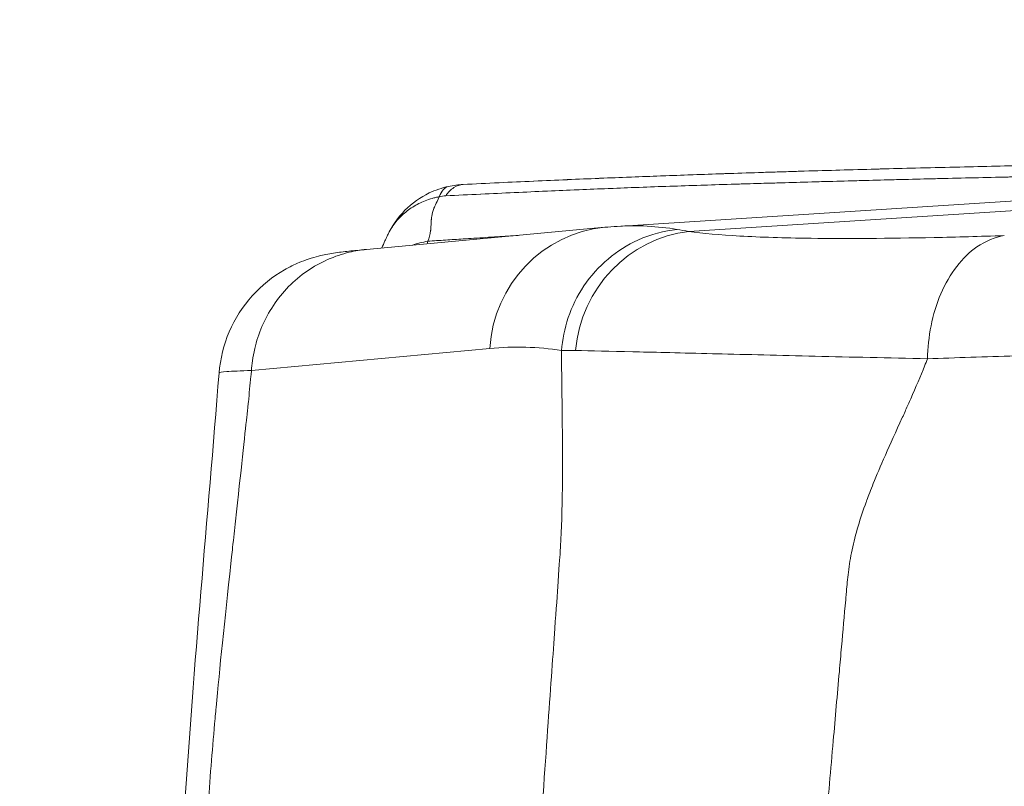
# Model space of a CAD drawing. Extents: x 16 to 8416, y -11 to 5929.
# Drawn here: x 1546 to 1642, y 2176 to 2251 of the extents above; entities that cross this region are included whole.
import ezdxf

# ---------------------------------------------------------------- set-up
doc = ezdxf.new("R2010")
doc.units = 0
doc.header["$MEASUREMENT"] = 0
doc.header["$PDMODE"] = 1
doc.layers.get('0').update_dxf_attribs({"linetype": 'CONTINUOUS'})
doc.layers.get('DefPoints').update_dxf_attribs({"linetype": 'CONTINUOUS'})
for name, color, linetype, lineweight in [('FRAM3', 1, 'CONTINUOUS', 50), ('外形線', 7, 'CONTINUOUS', 18), ('寸法線', 3, 'CONTINUOUS', 18)]:
    doc.layers.add(name, color=color, linetype=linetype, lineweight=lineweight)
doc.styles.get("Standard").update_dxf_attribs({"font": 'TXT.SHX', "bigfont": 'bigfont.shx'})
doc.dimstyles.new('20ベース', dxfattribs={"dimscale": 20, "dimtxt": 3, "dimasz": 3, "dimexe": 0, "dimexo": 1, "dimgap": 1, "dimtad": 3, "dimdec": 0, "dimdsep": 46, "dimtxsty": 'STANDARD', "dimblk": 'DOTSMALL', "dimcen": 0, "dimclrd": 256, "dimclre": 256, "dimclrt": 7, "dimadec": 3, "dimazin": 2, "dimtfac": 1, "dimtdec": 0, "dimtix": 1, "dimtmove": 2, "dimatfit": 2, "dimldrblk": 'OPEN', "dimfxl": 1, "dimtolj": 1, "dimlwd": -1, "dimlwe": -1, "dimarcsym": 0})

# ---------------------------------------------------------------- blocks, each defined once
blk = doc.blocks.new('_DotSmall')
at = {"layer": 'FRAM3', "color": 0, "const_width": 0.5}
blk.add_lwpolyline([(-0.0625, 0, 1), (0.0625, 0, 1)], format="xyb", close=True, dxfattribs=at)
blk = doc.blocks.new('*D11')
at = {"layer": 'DefPoints', "color": 0}
for p in [(3425.586, 2806.044), (1261.552, 2045.611), (3425.586, 2044.867)]:
    blk.add_point(p, dxfattribs=at)
at = {"layer": '寸法線'}
for p, q in [((1261.552, 2065.611), (1261.552, 2806.044)), ((1261.552, 2806.044), (3425.586, 2806.044)), ((3425.586, 2064.867), (3425.586, 2806.044))]:
    blk.add_line(p, q, dxfattribs=at)
at = {"layer": '寸法線', "xscale": 60, "yscale": 60, "zscale": 60, "rotation": 180}
blk.add_blockref('_DotSmall', (1261.552, 2806.044), dxfattribs=at)
at = {"layer": '寸法線', "xscale": 60, "yscale": 60, "zscale": 60}
blk.add_blockref('_DotSmall', (3425.586, 2806.044), dxfattribs=at)
at = {"layer": '寸法線', "color": 7, "insert": (2343.569, 2856.044), "char_height": 60, "attachment_point": 5}
blk.add_mtext('\\A1;2164', dxfattribs=at)
blk = doc.blocks.new('_OPEN')
at = {"color": 0, "linetype": 'ByBlock'}
for p, q in [((-1, 0.1667), (0, 0)), ((0, 0), (-1, -0.1667)), ((0, 0), (-1, 0))]:
    blk.add_line(p, q, dxfattribs=at)

msp = doc.modelspace()

# ---------------------------------------------------------------- linework, layer by layer
at = {"layer": '外形線', "extrusion": (0, 1, 0)}
for p, q in [((1694.978, 2236.522), (1604.184, 2230.713)), ((1673.975, 2234.238), (1611.161, 2230.219)), ((1579.825, 2228.47), (1602.978, 2230.618)), ((1591.807, 2218.859), (1568.655, 2216.711))]:
    msp.add_line(p, q, dxfattribs=at)
at = {"layer": '外形線', "extrusion": (-2e-16, 0, -1)}
for centre, major_axis, ratio, start_param, end_param in [((1588.815, 2229.939), (-1.019, 4.652), 0.413592, -0.584144, 0), ((1604.151, 2217.973), (-1.173, 12.646), 0.973824, -1.410863, 0), ((1612.326, 2217.599), (1.776, 12.575), 0.963066, -1.622369, -0.240932), ((1590.324, 2220.755), (-10.071, 4.696), 0.724788, 0.640926, 0.802499)]:
    msp.add_ellipse(centre, major_axis=major_axis, ratio=ratio, start_param=start_param, end_param=end_param, dxfattribs=at)
at = {"layer": '外形線'}
for centre, major_axis, ratio, start_param, end_param in [((1585.834, 2229.936), (-3.332, -3.181), 0.590838, 3.740624, 3.915378), ((1568.878, 1941.463), (-28.535, -277.372), 0.318583, 3.126137, 3.204442)]:
    msp.add_ellipse(centre, major_axis=major_axis, ratio=ratio, start_param=start_param, end_param=end_param, dxfattribs=at)
at = {"layer": '外形線', "extrusion": (-3e-16, 0, -1)}
for start_param, end_param in [(-0.0466, 0.022496), (-0.046603, -0.0466)]:
    msp.add_ellipse((1581.423, 1945.226), major_axis=(26.703, 285.431), ratio=0.294277, start_param=start_param, end_param=end_param, dxfattribs=at)
at = {"layer": '外形線'}
for points, knots in [([(1589.216, 2234.782), (1590.384, 2234.839), (1591.541, 2234.894), (1592.68, 2234.947), (1592.69, 2234.948), (1592.699, 2234.948), (1592.709, 2234.949), (1593.839, 2235.001), (1594.951, 2235.052), (1596.044, 2235.101), (1596.062, 2235.102), (1596.081, 2235.103), (1596.099, 2235.103), (1597.182, 2235.152), (1598.245, 2235.198), (1599.289, 2235.243), (1599.315, 2235.244), (1599.342, 2235.245), (1599.368, 2235.246), (1600.402, 2235.29), (1601.417, 2235.333), (1602.416, 2235.374), (1602.45, 2235.375), (1602.484, 2235.376), (1602.518, 2235.378), (1603.507, 2235.418), (1604.478, 2235.457), (1605.44, 2235.494), (1605.482, 2235.496), (1605.524, 2235.498), (1605.566, 2235.499), (1606.518, 2235.536), (1607.46, 2235.572), (1608.405, 2235.608), (1608.455, 2235.61), (1608.505, 2235.611), (1608.555, 2235.613), (1609.492, 2235.648), (1610.432, 2235.682), (1611.394, 2235.717), (1611.455, 2235.719), (1611.515, 2235.721), (1611.575, 2235.723), (1612.532, 2235.757), (1613.512, 2235.791), (1614.533, 2235.826), (1614.606, 2235.828), (1614.68, 2235.831), (1614.755, 2235.833), (1615.772, 2235.868), (1616.829, 2235.903), (1617.929, 2235.938), (1618.019, 2235.941), (1618.11, 2235.944), (1618.2, 2235.947), (1618.704, 2235.963), (1619.216, 2235.979), (1619.736, 2235.995), (1619.834, 2235.998), (1619.933, 2236.001), (1620.032, 2236.004), (1620.55, 2236.02), (1621.074, 2236.036), (1621.603, 2236.052), (1621.71, 2236.056), (1621.818, 2236.059), (1621.925, 2236.062), (1623.08, 2236.097), (1624.254, 2236.131), (1625.433, 2236.164), (1625.558, 2236.168), (1625.683, 2236.171), (1625.808, 2236.175), (1626.973, 2236.208), (1628.142, 2236.24), (1629.309, 2236.271), (1629.45, 2236.275), (1629.592, 2236.278), (1629.733, 2236.282), (1630.884, 2236.312), (1632.031, 2236.342), (1633.171, 2236.37), (1634.453, 2236.402), (1635.725, 2236.433), (1636.984, 2236.463), (1637.152, 2236.467), (1637.32, 2236.471), (1637.488, 2236.475), (1639.836, 2236.53), (1642.135, 2236.58), (1644.368, 2236.628), (1644.55, 2236.631), (1644.732, 2236.635), (1644.913, 2236.639), (1647.317, 2236.69), (1649.641, 2236.736), (1651.874, 2236.78), (1652.991, 2236.801), (1654.085, 2236.822), (1655.154, 2236.842), (1656.048, 2236.859), (1656.923, 2236.876), (1657.778, 2236.891), (1657.946, 2236.894), (1658.114, 2236.898), (1658.28, 2236.901), (1659.138, 2236.917), (1659.975, 2236.932), (1660.802, 2236.947), (1661.795, 2236.965), (1662.771, 2236.983), (1663.752, 2237.001), (1663.886, 2237.003), (1664.021, 2237.006), (1664.155, 2237.008), (1665.002, 2237.023), (1665.853, 2237.039), (1666.718, 2237.054), (1666.841, 2237.057), (1666.964, 2237.059), (1667.088, 2237.061), (1667.468, 2237.068), (1667.852, 2237.075), (1668.239, 2237.082), (1668.751, 2237.091), (1669.27, 2237.101), (1669.794, 2237.11), (1669.908, 2237.112), (1670.022, 2237.114), (1670.137, 2237.116), (1672.128, 2237.152), (1674.194, 2237.19), (1676.313, 2237.23), (1676.404, 2237.232), (1676.494, 2237.233), (1676.585, 2237.235), (1678.739, 2237.276), (1680.946, 2237.318), (1683.183, 2237.362), (1683.245, 2237.364), (1683.307, 2237.365), (1683.369, 2237.366), (1687.972, 2237.458), (1692.702, 2237.559), (1697.36, 2237.671)], [0.0089527, 0.0089527, 0.0089527, 0.0089527, 0.0132974, 0.0132974, 0.0132974, 0.0133336, 0.0133336, 0.0133336, 0.0176422, 0.0176422, 0.0176422, 0.0177144, 0.0177144, 0.0177144, 0.0219867, 0.0219867, 0.0219867, 0.0220952, 0.0220952, 0.0220952, 0.0263307, 0.0263307, 0.0263307, 0.026476, 0.026476, 0.026476, 0.030674, 0.030674, 0.030674, 0.0308569, 0.0308569, 0.0308569, 0.035017, 0.035017, 0.035017, 0.0352377, 0.0352377, 0.0352377, 0.0393601, 0.0393601, 0.0393601, 0.0396185, 0.0396185, 0.0396185, 0.0437039, 0.0437039, 0.0437039, 0.0439993, 0.0439993, 0.0439993, 0.0480489, 0.0480489, 0.0480489, 0.0483801, 0.0483801, 0.0483801, 0.0502217, 0.0502217, 0.0502217, 0.0505706, 0.0505706, 0.0505706, 0.0523912, 0.0523912, 0.0523912, 0.052761, 0.052761, 0.052761, 0.0567219, 0.0567219, 0.0567219, 0.0571418, 0.0571418, 0.0571418, 0.0610485, 0.0610485, 0.0610485, 0.0615226, 0.0615226, 0.0615226, 0.0653756, 0.0653756, 0.0653756, 0.069706, 0.069706, 0.069706, 0.0702843, 0.0702843, 0.0702843, 0.0783842, 0.0783842, 0.0783842, 0.0790459, 0.0790459, 0.0790459, 0.0878075, 0.0878075, 0.0878075, 0.0921884, 0.0921884, 0.0921884, 0.0958487, 0.0958487, 0.0958487, 0.0965692, 0.0965692, 0.0965692, 0.1002755, 0.1002755, 0.1002755, 0.1047217, 0.1047217, 0.1047217, 0.1053308, 0.1053308, 0.1053308, 0.1091661, 0.1091661, 0.1091661, 0.1097116, 0.1097116, 0.1097116, 0.111388, 0.111388, 0.111388, 0.1136098, 0.1136098, 0.1136098, 0.1140925, 0.1140925, 0.1140925, 0.1224955, 0.1224955, 0.1224955, 0.1228541, 0.1228541, 0.1228541, 0.1313789, 0.1313789, 0.1313789, 0.1316158, 0.1316158, 0.1316158, 0.149139, 0.149139, 0.149139, 0.149139]), ([(1695.529, 2236.557), (1690.808, 2236.443), (1686.013, 2236.341), (1681.354, 2236.249), (1681.33, 2236.249), (1681.306, 2236.248), (1681.283, 2236.248), (1678.937, 2236.202), (1676.625, 2236.158), (1674.372, 2236.117), (1672.112, 2236.075), (1669.91, 2236.036), (1667.794, 2235.999), (1667.758, 2235.998), (1667.723, 2235.997), (1667.687, 2235.997), (1667.146, 2235.987), (1666.612, 2235.978), (1666.083, 2235.968), (1665.615, 2235.96), (1665.15, 2235.952), (1664.691, 2235.944), (1664.632, 2235.943), (1664.573, 2235.942), (1664.514, 2235.941), (1663.564, 2235.924), (1662.63, 2235.908), (1661.701, 2235.891), (1661.635, 2235.89), (1661.569, 2235.888), (1661.503, 2235.887), (1660.531, 2235.87), (1659.56, 2235.852), (1658.575, 2235.834), (1657.629, 2235.816), (1656.673, 2235.798), (1655.692, 2235.779), (1655.674, 2235.779), (1655.657, 2235.778), (1655.639, 2235.778), (1651.666, 2235.701), (1647.316, 2235.615), (1642.693, 2235.514), (1642.517, 2235.511), (1642.341, 2235.507), (1642.164, 2235.503), (1639.995, 2235.455), (1637.769, 2235.405), (1635.501, 2235.35), (1635.237, 2235.344), (1634.973, 2235.337), (1634.708, 2235.331), (1633.731, 2235.307), (1632.746, 2235.283), (1631.757, 2235.258), (1631.459, 2235.25), (1631.162, 2235.243), (1630.864, 2235.235), (1629.89, 2235.21), (1628.912, 2235.184), (1627.932, 2235.158), (1627.614, 2235.15), (1627.295, 2235.141), (1626.977, 2235.133), (1626, 2235.106), (1625.022, 2235.079), (1624.048, 2235.052), (1623.728, 2235.043), (1623.409, 2235.034), (1623.091, 2235.025), (1622.095, 2234.997), (1621.105, 2234.969), (1620.13, 2234.94), (1619.842, 2234.932), (1619.556, 2234.924), (1619.271, 2234.915), (1618.9, 2234.905), (1618.532, 2234.894), (1618.167, 2234.883), (1617.916, 2234.876), (1617.668, 2234.869), (1617.421, 2234.861), (1617.019, 2234.85), (1616.623, 2234.838), (1616.233, 2234.826), (1616.034, 2234.82), (1615.837, 2234.814), (1615.641, 2234.808), (1614.583, 2234.777), (1613.568, 2234.745), (1612.593, 2234.714), (1612.499, 2234.711), (1612.405, 2234.708), (1612.311, 2234.705), (1611.269, 2234.672), (1610.267, 2234.639), (1609.294, 2234.606), (1608.286, 2234.571), (1607.307, 2234.536), (1606.329, 2234.5), (1606.303, 2234.499), (1606.276, 2234.498), (1606.25, 2234.497), (1605.315, 2234.462), (1604.383, 2234.426), (1603.439, 2234.389), (1603.396, 2234.387), (1603.352, 2234.386), (1603.309, 2234.384), (1602.381, 2234.347), (1601.443, 2234.309), (1600.486, 2234.269), (1600.442, 2234.267), (1600.397, 2234.265), (1600.353, 2234.263), (1599.394, 2234.223), (1598.417, 2234.181), (1597.423, 2234.138), (1597.388, 2234.136), (1597.353, 2234.134), (1597.318, 2234.133), (1596.311, 2234.089), (1595.285, 2234.042), (1594.239, 2233.994), (1594.218, 2233.993), (1594.197, 2233.992), (1594.175, 2233.991), (1593.114, 2233.943), (1592.033, 2233.892), (1590.934, 2233.839), (1590.927, 2233.839), (1590.92, 2233.838), (1590.913, 2233.838), (1589.799, 2233.785), (1588.668, 2233.73), (1587.526, 2233.674)], [0.0359466, 0.0359466, 0.0359466, 0.0359466, 0.0536251, 0.0536251, 0.0536251, 0.0537149, 0.0537149, 0.0537149, 0.062617, 0.062617, 0.062617, 0.0715433, 0.0715433, 0.0715433, 0.0716934, 0.0716934, 0.0716934, 0.0739781, 0.0739781, 0.0739781, 0.0760004, 0.0760004, 0.0760004, 0.0762603, 0.0762603, 0.0762603, 0.0804575, 0.0804575, 0.0804575, 0.0807542, 0.0807542, 0.0807542, 0.0851465, 0.0851465, 0.0851465, 0.0893717, 0.0893717, 0.0893717, 0.089447, 0.089447, 0.089447, 0.1065487, 0.1065487, 0.1065487, 0.1072002, 0.1072002, 0.1072002, 0.1151864, 0.1151864, 0.1151864, 0.1161144, 0.1161144, 0.1161144, 0.1195424, 0.1195424, 0.1195424, 0.1205715, 0.1205715, 0.1205715, 0.123936, 0.123936, 0.123936, 0.1250286, 0.1250286, 0.1250286, 0.1283845, 0.1283845, 0.1283845, 0.1294857, 0.1294857, 0.1294857, 0.1329278, 0.1329278, 0.1329278, 0.1339428, 0.1339428, 0.1339428, 0.1352652, 0.1352652, 0.1352652, 0.1361713, 0.1361713, 0.1361713, 0.1376479, 0.1376479, 0.1376479, 0.1383999, 0.1383999, 0.1383999, 0.1424642, 0.1424642, 0.1424642, 0.142857, 0.142857, 0.142857, 0.1472372, 0.1472372, 0.1472372, 0.1517712, 0.1517712, 0.1517712, 0.151893, 0.151893, 0.151893, 0.1562283, 0.1562283, 0.1562283, 0.1564284, 0.1564284, 0.1564284, 0.1606854, 0.1606854, 0.1606854, 0.1608827, 0.1608827, 0.1608827, 0.1651425, 0.1651425, 0.1651425, 0.1652922, 0.1652922, 0.1652922, 0.1695996, 0.1695996, 0.1695996, 0.1696876, 0.1696876, 0.1696876, 0.1740567, 0.1740567, 0.1740567, 0.1740852, 0.1740852, 0.1740852, 0.1785138, 0.1785138, 0.1785138, 0.1785138]), ([(1589.215, 2234.782), (1588.903, 2234.767), (1588.595, 2234.662), (1588.308, 2234.474), (1588.021, 2234.286), (1587.756, 2234.014), (1587.526, 2233.674)], [0.0003965, 0.0003965, 0.0003965, 0.0003965, 0.5, 0.5, 0.5, 1, 1, 1, 1]), ([(1581.872, 2229.845), (1582.292, 2230.738), (1582.871, 2231.572), (1584.247, 2232.958), (1585.058, 2233.535), (1586.525, 2234.236), (1587.154, 2234.451), (1587.796, 2234.591)], [0, 0, 0, 0, 0.3044501, 0.3044501, 0.6027184, 0.6027184, 0.8041728, 0.8041728, 0.8041728, 0.8041728]), ([(1581.872, 2229.845), (1582.028, 2230.176), (1582.211, 2230.493), (1582.671, 2231.151), (1582.955, 2231.479), (1583.585, 2232.076), (1583.933, 2232.347), (1584.698, 2232.827), (1585.107, 2233.031), (1585.754, 2233.282), (1585.976, 2233.356), (1586.317, 2233.453), (1586.432, 2233.484), (1586.607, 2233.525), (1586.696, 2233.545), (1586.8, 2233.567), (1586.852, 2233.577), (1586.878, 2233.583), (1586.889, 2233.585), (1586.897, 2233.586), (1586.902, 2233.587), (1586.904, 2233.588)], [0.3928417, 0.3928417, 0.3928417, 0.3928417, 0.5, 0.5, 0.625, 0.625, 0.75, 0.75, 0.875, 0.875, 0.9375, 0.9375, 0.96875, 0.96875, 0.984375, 0.9921875, 0.9960938, 0.9980469, 0.9990234, 0.9990234, 1, 1, 1, 1]), ([(1586.904, 2233.588), (1586.744, 2233.252), (1586.618, 2232.99), (1586.529, 2232.802), (1586.484, 2232.708), (1586.448, 2232.632), (1586.421, 2232.575), (1586.408, 2232.546), (1586.397, 2232.522), (1586.388, 2232.503), (1586.384, 2232.493), (1586.38, 2232.484), (1586.376, 2232.477), (1586.375, 2232.473), (1586.373, 2232.47), (1586.372, 2232.467), (1586.371, 2232.464), (1586.37, 2232.461), (1586.369, 2232.459), (1586.368, 2232.456), (1586.362, 2232.442), (1586.358, 2232.433), (1586.266, 2232.205), (1586.202, 2231.953), (1586.162, 2231.678), (1586.155, 2231.63), (1586.149, 2231.581), (1586.143, 2231.532), (1586.141, 2231.508), (1586.138, 2231.483), (1586.136, 2231.458), (1586.135, 2231.446), (1586.134, 2231.433), (1586.132, 2231.421), (1586.132, 2231.414), (1586.131, 2231.408), (1586.131, 2231.402), (1586.13, 2231.397), (1586.13, 2231.392), (1586.13, 2231.388), (1586.129, 2231.373), (1586.128, 2231.368), (1586.128, 2231.359), (1586.123, 2231.304), (1586.119, 2231.238), (1586.115, 2231.163), (1586.113, 2231.12), (1586.111, 2231.073), (1586.108, 2231.023), (1586.107, 2230.998), (1586.106, 2230.972), (1586.105, 2230.946), (1586.103, 2230.919), (1586.102, 2230.893), (1586.101, 2230.863), (1586.095, 2230.746), (1586.09, 2230.644), (1586.083, 2230.558), (1586.08, 2230.515), (1586.077, 2230.475), (1586.074, 2230.439), (1586.073, 2230.422), (1586.071, 2230.405), (1586.07, 2230.389), (1586.069, 2230.381), (1586.068, 2230.373), (1586.067, 2230.366), (1586.067, 2230.362), (1586.067, 2230.358), (1586.066, 2230.355), (1586.066, 2230.352), (1586.066, 2230.349), (1586.065, 2230.347), (1586.065, 2230.339), (1586.063, 2230.322), (1586.061, 2230.308), (1586.015, 2229.913), (1585.916, 2229.567), (1585.773, 2229.268)], [0, 0, 0, 0, 0.125, 0.125, 0.125, 0.1875, 0.1875, 0.1875, 0.21875, 0.21875, 0.21875, 0.234375, 0.234375, 0.234375, 0.242187, 0.242187, 0.242187, 0.249023, 0.249023, 0.249023, 0.256767, 0.256767, 0.256767, 0.4375, 0.4375, 0.4375, 0.46875, 0.46875, 0.46875, 0.484375, 0.484375, 0.484375, 0.492187, 0.492187, 0.492187, 0.496094, 0.496094, 0.496094, 0.499023, 0.499023, 0.499023, 0.507933, 0.507933, 0.507933, 0.5625, 0.5625, 0.5625, 0.59375, 0.59375, 0.59375, 0.609375, 0.609375, 0.609375, 0.625, 0.625, 0.625, 0.6875, 0.6875, 0.6875, 0.71875, 0.71875, 0.71875, 0.734375, 0.734375, 0.734375, 0.742187, 0.742187, 0.742187, 0.746094, 0.746094, 0.746094, 0.749023, 0.749023, 0.749023, 0.75741, 0.75741, 0.75741, 1, 1, 1, 1]), ([(1598.775, 2218.662), (1598.933, 2220.742), (1599.642, 2222.992), (1600.947, 2224.93), (1602.258, 2226.877), (1604.157, 2228.462), (1606.206, 2229.386), (1607.461, 2229.953), (1608.763, 2230.283), (1610.009, 2230.408)], [0, 0, 0, 0, 0.3817379, 0.3817379, 0.3817379, 0.7651931, 0.7651931, 0.7651931, 1, 1, 1, 1]), ([(1581.322, 2228.609), (1581.325, 2228.617), (1581.328, 2228.626), (1581.419, 2228.855), (1581.514, 2229.077), (1581.622, 2229.311), (1581.628, 2229.324), (1581.635, 2229.338), (1581.635, 2229.34), (1581.647, 2229.365), (1581.652, 2229.375), (1581.684, 2229.442), (1581.707, 2229.493), (1581.778, 2229.644), (1581.825, 2229.744), (1581.872, 2229.844)], [0.5309113, 0.5309113, 0.5309113, 0.5309113, 0.5336857, 0.5336857, 0.6079053, 0.6079053, 0.6122374, 0.6122374, 0.6126436, 0.6126436, 0.6206727, 0.6206727, 0.6447601, 0.6447601, 0.6925843, 0.6925843, 0.6925843, 0.6925843]), ([(1634.333, 2217.858), (1634.37, 2219.937), (1634.784, 2222.198), (1635.625, 2224.16), (1636.47, 2226.13), (1637.737, 2227.751), (1639.134, 2228.713), (1640.004, 2229.313), (1640.917, 2229.669), (1641.796, 2229.812)], [0, 0, 0, 0, 0.380129, 0.380129, 0.380129, 0.761981, 0.761981, 0.761981, 1, 1, 1, 1]), ([(1565.508, 2216.477), (1565.618, 2217.848), (1565.957, 2219.218), (1567.042, 2221.747), (1567.804, 2222.937), (1569.628, 2224.969), (1570.723, 2225.844), (1572.336, 2226.77), (1572.829, 2227.01), (1573.597, 2227.331), (1573.891, 2227.44), (1574.554, 2227.664), (1574.894, 2227.757), (1575.447, 2227.896), (1575.667, 2227.942), (1576.173, 2228.043), (1576.402, 2228.079), (1577.173, 2228.197), (1577.601, 2228.245), (1578.623, 2228.356), (1579.183, 2228.411), (1579.825, 2228.47)], [0, 0, 0, 0, 0.413503, 0.413503, 0.828048, 0.828048, 1.239716, 1.239716, 1.414741, 1.414741, 1.529348, 1.529348, 1.69998, 1.69998, 1.875265, 1.875265, 2.178627, 2.178627, 2.999366, 2.999366, 3.795607, 3.795607, 3.795607, 3.795607]), ([(1568.655, 2216.711), (1568.674, 2217.023), (1568.705, 2217.338), (1568.749, 2217.656), (1568.802, 2218.048), (1568.875, 2218.445), (1568.968, 2218.842), (1569.136, 2219.56), (1569.369, 2220.281), (1569.671, 2220.986), (1569.973, 2221.69), (1570.344, 2222.379), (1570.779, 2223.03), (1571.213, 2223.682), (1571.712, 2224.297), (1572.263, 2224.859), (1572.814, 2225.42), (1573.417, 2225.927), (1574.055, 2226.368), (1574.694, 2226.809), (1575.367, 2227.184), (1576.056, 2227.489), (1576.745, 2227.794), (1577.449, 2228.028), (1578.15, 2228.195), (1578.713, 2228.329), (1579.274, 2228.419), (1579.825, 2228.47)], [0.0000012, 0.0000012, 0.0000012, 0.0000012, 0.0558954, 0.0558954, 0.0558954, 0.125, 0.125, 0.125, 0.25, 0.25, 0.25, 0.375, 0.375, 0.375, 0.5, 0.5, 0.5, 0.625, 0.625, 0.625, 0.75, 0.75, 0.75, 0.875, 0.875, 0.875, 0.9753715, 0.9753715, 0.9753715, 0.9753715]), ([(1600.14, 2218.659), (1599.89, 2218.664), (1599.651, 2218.666), (1599.423, 2218.667), (1599.308, 2218.667), (1599.196, 2218.667), (1599.087, 2218.666), (1599.032, 2218.666), (1598.978, 2218.665), (1598.925, 2218.664), (1598.913, 2218.664), (1598.902, 2218.664), (1598.891, 2218.664), (1598.876, 2218.664), (1598.86, 2218.663), (1598.845, 2218.663), (1598.841, 2218.663), (1598.837, 2218.663), (1598.833, 2218.663), (1598.824, 2218.663), (1598.815, 2218.663), (1598.806, 2218.662), (1598.796, 2218.662), (1598.785, 2218.662), (1598.775, 2218.662)], [0, 0, 0, 0, 0.002776538, 0.002776538, 0.002776538, 0.004166371, 0.004166371, 0.004166371, 0.004861969, 0.004861969, 0.004861969, 0.005010454, 0.005010454, 0.005010454, 0.005209974, 0.005209974, 0.005209974, 0.005265038, 0.005265038, 0.005265038, 0.005384024, 0.005384024, 0.005384024, 0.005519622, 0.005519622, 0.005519622, 0.005519622]), ([(1634.332, 2217.85), (1634.241, 2217.617), (1634.146, 2217.379), (1634.047, 2217.136), (1633.654, 2216.163), (1633.204, 2215.105), (1632.7, 2213.961), (1632.543, 2213.604), (1632.38, 2213.239), (1632.212, 2212.865), (1632.128, 2212.678), (1632.043, 2212.489), (1631.956, 2212.298), (1631.945, 2212.274), (1631.934, 2212.25), (1631.923, 2212.227), (1631.918, 2212.215), (1631.913, 2212.203), (1631.906, 2212.189), (1631.9, 2212.175), (1631.893, 2212.16), (1631.887, 2212.146), (1630.643, 2209.41), (1629.687, 2207.278), (1629.069, 2205.744), (1628.809, 2205.099), (1628.604, 2204.56), (1628.444, 2204.128), (1628.428, 2204.085), (1628.413, 2204.043), (1628.398, 2204.002), (1628.372, 2203.931), (1628.311, 2203.762), (1628.262, 2203.626), (1627.71, 2202.076), (1627.256, 2200.539), (1626.945, 2199.012), (1626.798, 2198.294), (1626.697, 2197.579), (1626.617, 2196.865), (1626.582, 2196.556), (1626.551, 2196.247), (1626.522, 2195.939), (1626.493, 2195.631), (1626.466, 2195.317), (1626.438, 2195.004), (1626.421, 2194.82), (1626.405, 2194.636), (1626.388, 2194.452), (1626.251, 2192.931), (1626.116, 2191.41), (1625.981, 2189.889), (1625.91, 2189.09), (1625.839, 2188.292), (1625.769, 2187.494), (1625.57, 2185.25), (1625.372, 2183.006), (1625.176, 2180.762), (1624.934, 2177.999), (1624.694, 2175.236), (1624.456, 2172.472), (1624.24, 2169.969), (1624.026, 2167.465), (1623.813, 2164.961), (1623.76, 2164.335), (1623.707, 2163.71), (1623.654, 2163.084), (1623.639, 2162.908), (1623.624, 2162.732), (1623.609, 2162.556), (1623.608, 2162.539), (1623.606, 2162.519), (1623.605, 2162.505), (1623.602, 2162.471), (1623.599, 2162.444), (1623.597, 2162.414), (1622.204, 2146.68), (1620.276, 2125.109), (1617.67, 2097.715)], [0.0854976, 0.0854976, 0.0854976, 0.0854976, 0.0911544, 0.0911544, 0.0911544, 0.1137837, 0.1137837, 0.1137837, 0.1208552, 0.1208552, 0.1208552, 0.124391, 0.124391, 0.124391, 0.124833, 0.124833, 0.124833, 0.125054, 0.125054, 0.125054, 0.125275, 0.125275, 0.125275, 0.167478, 0.167478, 0.167478, 0.1852267, 0.1852267, 0.1852267, 0.1870057, 0.1870057, 0.1870057, 0.19005, 0.19005, 0.19005, 0.2247701, 0.2247701, 0.2247701, 0.2410714, 0.2410714, 0.2410714, 0.2481429, 0.2481429, 0.2481429, 0.2552144, 0.2552144, 0.2552144, 0.2593765, 0.2593765, 0.2593765, 0.2937445, 0.2937445, 0.2937445, 0.3117867, 0.3117867, 0.3117867, 0.3624878, 0.3624878, 0.3624878, 0.4249313, 0.4249313, 0.4249313, 0.4815036, 0.4815036, 0.4815036, 0.4956466, 0.4956466, 0.4956466, 0.4996244, 0.4996244, 0.4996244, 0.5000076, 0.5000076, 0.5000076, 0.5009503, 0.5009503, 0.5009503, 0.9905606, 0.9905606, 0.9905606, 0.9905606]), ([(1568.655, 2216.711), (1568.637, 2216.525), (1568.618, 2216.34), (1568.6, 2216.153), (1568.519, 2215.329), (1568.436, 2214.491), (1568.349, 2213.637), (1568.337, 2213.523), (1568.325, 2213.408), (1568.313, 2213.293), (1568.312, 2213.285), (1568.312, 2213.283), (1568.312, 2213.281), (1568.308, 2213.243), (1568.304, 2213.203), (1568.3, 2213.16), (1568.291, 2213.08), (1568.282, 2212.993), (1568.272, 2212.897), (1568.252, 2212.706), (1568.228, 2212.483), (1568.201, 2212.229), (1568.01, 2210.43), (1567.643, 2207.051), (1567.1, 2202.091), (1567.011, 2201.28), (1566.918, 2200.426), (1566.819, 2199.53), (1566.787, 2199.236), (1566.755, 2198.938), (1566.721, 2198.635), (1566.721, 2198.629), (1566.72, 2198.623), (1566.72, 2198.618), (1566.719, 2198.614), (1566.719, 2198.609), (1566.718, 2198.605), (1566.71, 2198.534), (1566.703, 2198.464), (1566.695, 2198.393), (1566.679, 2198.253), (1566.664, 2198.112), (1566.649, 2197.973), (1566.038, 2192.389), (1565.562, 2187.724), (1565.216, 2183.979), (1565.215, 2183.968), (1565.214, 2183.953), (1565.213, 2183.939), (1565.209, 2183.897), (1565.205, 2183.855), (1565.201, 2183.813), (1565.174, 2183.515), (1565.147, 2183.217), (1565.12, 2182.918), (1564.878, 2180.231), (1564.651, 2177.474), (1564.452, 2174.647), (1564.378, 2173.586), (1564.308, 2172.515), (1564.241, 2171.435)], [0.1965002, 0.1965002, 0.1965002, 0.1965002, 0.2053923, 0.2053923, 0.2053923, 0.2446194, 0.2446194, 0.2446194, 0.2498825, 0.2498825, 0.2498825, 0.2502584, 0.2502584, 0.2502584, 0.2566492, 0.2566492, 0.2566492, 0.268679, 0.268679, 0.268679, 0.2927386, 0.2927386, 0.2927386, 0.4629053, 0.4629053, 0.4629053, 0.4907469, 0.4907469, 0.4907469, 0.4998768, 0.4998768, 0.4998768, 0.5000647, 0.5000647, 0.5000647, 0.5002527, 0.5002527, 0.5002527, 0.5032602, 0.5032602, 0.5032602, 0.5092751, 0.5092751, 0.5092751, 0.7498711, 0.7498711, 0.7498711, 0.7506229, 0.7506229, 0.7506229, 0.7528785, 0.7528785, 0.7528785, 0.7688685, 0.7688685, 0.7688685, 0.9124827, 0.9124827, 0.9124827, 0.9664075, 0.9664075, 0.9664075, 0.9664075]), ([(1568.655, 2216.711), (1567.582, 2216.684), (1566.778, 2216.65), (1566.254, 2216.609), (1565.758, 2216.571), (1565.512, 2216.526), (1565.508, 2216.477)], [0, 0, 0, 0, 0.25, 0.25, 0.25, 0.4865671, 0.4865671, 0.4865671, 0.4865671])]:
    msp.add_open_spline(points, degree=3, knots=knots, dxfattribs=at)
for points in [[(1587.796, 2234.591), (1588.267, 2234.695), (1588.755, 2234.76), (1589.215, 2234.782)], [(1589.216, 2234.782), (1589.216, 2234.782), (1589.215, 2234.782), (1589.215, 2234.782)], [(1602.978, 2230.618), (1603.379, 2230.656), (1603.782, 2230.687), (1604.184, 2230.713)], [(1607.407, 2230.714), (1607.407, 2230.714), (1607.407, 2230.714), (1607.407, 2230.714)], [(1610.009, 2230.408), (1610.356, 2230.348), (1610.74, 2230.285), (1611.161, 2230.219)], [(1581.872, 2229.844), (1581.872, 2229.844), (1581.872, 2229.845), (1581.872, 2229.845)], [(1585.773, 2229.268), (1585.77, 2229.181), (1585.77, 2229.099), (1585.773, 2229.023)], [(1579.825, 2228.47), (1579.825, 2228.47), (1579.825, 2228.47), (1579.825, 2228.47)], [(1642.887, 2218.139), (1639.944, 2218.045), (1637.086, 2217.951), (1634.333, 2217.857)], [(1562.125, 2173.952), (1563.045, 2188.145), (1564.379, 2202.293), (1565.508, 2216.477)], [(1565.508, 2216.477), (1565.508, 2216.477), (1565.508, 2216.477), (1565.508, 2216.477)]]:
    msp.add_open_spline(points, degree=3, dxfattribs=at)
at = {"layer": '外形線', "extrusion": (-1.9725e-12, -3.49321e-11, -1)}
msp.add_open_spline([(1611.161, 2230.219), (1612.495, 2230.031), (1614.143, 2229.882), (1616.112, 2229.771), (1617.1, 2229.716), (1618.169, 2229.67), (1619.323, 2229.633), (1620.436, 2229.598), (1621.635, 2229.572), (1622.897, 2229.555), (1622.937, 2229.554), (1622.979, 2229.554), (1623.019, 2229.553), (1626.507, 2229.508), (1630.498, 2229.533), (1634.991, 2229.628), (1637.144, 2229.673), (1639.412, 2229.735), (1641.796, 2229.812)], degree=3, knots=[0, 0, 0, 0, 0.249815, 0.249815, 0.249815, 0.375151, 0.375151, 0.375151, 0.496094, 0.496094, 0.496094, 0.5, 0.5, 0.5, 0.838045, 0.838045, 0.838045, 1, 1, 1, 1], dxfattribs=at)
at = {"layer": '外形線', "extrusion": (-1.45487e-09, 2.2511e-08, -1)}
msp.add_open_spline([(1585.773, 2229.268), (1586.355, 2229.306), (1586.933, 2229.343), (1587.507, 2229.38), (1588.079, 2229.417), (1588.647, 2229.454), (1589.209, 2229.49), (1589.566, 2229.513), (1589.92, 2229.536), (1590.273, 2229.559), (1591.034, 2229.608), (1591.786, 2229.657), (1592.528, 2229.705), (1593.219, 2229.75), (1593.901, 2229.795), (1594.575, 2229.839)], degree=3, knots=[0.00855039, 0.00855039, 0.00855039, 0.00855039, 0.01071496, 0.01071496, 0.01071496, 0.01287141, 0.01287141, 0.01287141, 0.01423781, 0.01423781, 0.01423781, 0.01719242, 0.01719242, 0.01719242, 0.0199403, 0.0199403, 0.0199403, 0.0199403], dxfattribs=at)
at = {"layer": '外形線', "extrusion": (8.0486e-12, -4.65e-14, -1)}
msp.add_open_spline([(1592.414, 2111.203), (1593.608, 2127.965), (1594.865, 2145.654), (1596.185, 2164.269), (1596.187, 2164.299), (1596.19, 2164.328), (1596.192, 2164.358), (1596.304, 2165.942), (1596.417, 2167.533), (1596.53, 2169.131), (1596.53, 2169.136), (1596.531, 2169.14), (1596.531, 2169.148), (1596.532, 2169.157), (1596.533, 2169.165), (1596.533, 2169.174), (1596.534, 2169.19), (1596.536, 2169.207), (1596.537, 2169.224), (1596.897, 2174.303), (1597.211, 2178.736), (1597.479, 2182.524), (1597.737, 2186.162), (1597.952, 2189.205), (1598.126, 2191.651), (1598.258, 2193.52), (1598.366, 2195.041), (1598.449, 2196.215), (1598.573, 2197.973), (1598.637, 2198.95), (1598.649, 2199.147), (1598.649, 2199.148), (1598.649, 2199.151), (1598.649, 2199.158), (1598.657, 2199.276), (1598.664, 2199.399), (1598.671, 2199.524), (1598.695, 2199.934), (1598.718, 2200.354), (1598.737, 2200.784), (1598.818, 2202.576), (1598.862, 2204.546), (1598.872, 2206.695), (1598.872, 2206.704), (1598.872, 2206.708), (1598.872, 2206.713), (1598.872, 2206.719), (1598.872, 2206.724), (1598.872, 2206.73), (1598.873, 2206.985), (1598.874, 2207.264), (1598.874, 2207.566), (1598.875, 2209.147), (1598.854, 2211.383), (1598.818, 2214.273), (1598.817, 2214.322), (1598.817, 2214.366), (1598.816, 2214.412), (1598.815, 2214.458), (1598.815, 2214.504), (1598.814, 2214.549), (1598.813, 2214.64), (1598.812, 2214.731), (1598.811, 2214.821), (1598.794, 2216.258), (1598.782, 2217.539), (1598.775, 2218.662)], degree=3, knots=[0.018323, 0.018323, 0.018323, 0.018323, 0.4615055, 0.4615055, 0.4615055, 0.462211, 0.462211, 0.462211, 0.4999241, 0.4999241, 0.4999241, 0.5000325, 0.5000325, 0.5000325, 0.5001409, 0.5001409, 0.5001409, 0.5003576, 0.5003576, 0.5003576, 0.5661129, 0.5661129, 0.5661129, 0.6292779, 0.6292779, 0.6292779, 0.6775336, 0.6775336, 0.6775336, 0.7498278, 0.7498278, 0.7498278, 0.7500446, 0.7500446, 0.7500446, 0.7535125, 0.7535125, 0.7535125, 0.7649296, 0.7649296, 0.7649296, 0.8124663, 0.8124663, 0.8124663, 0.8126831, 0.8126831, 0.8126831, 0.8128998, 0.8128998, 0.8128998, 0.82287, 0.82287, 0.82287, 0.8748881, 0.8748881, 0.8748881, 0.8757551, 0.8757551, 0.8757551, 0.876622, 0.876622, 0.876622, 0.878356, 0.878356, 0.878356, 0.906099, 0.906099, 0.906099, 0.906099], dxfattribs=at)
at = {"layer": '外形線', "extrusion": (-8.51957e-11, -3.57868e-09, -1)}
msp.add_open_spline([(1634.333, 2217.858), (1630.532, 2217.938), (1626.872, 2218.022), (1623.432, 2218.104), (1619.99, 2218.186), (1616.769, 2218.266), (1613.832, 2218.338), (1613.702, 2218.341), (1613.572, 2218.344), (1613.442, 2218.347), (1611.992, 2218.383), (1610.606, 2218.417), (1609.31, 2218.449), (1608.118, 2218.478), (1606.997, 2218.505), (1605.945, 2218.53), (1605.867, 2218.532), (1605.79, 2218.534), (1605.713, 2218.536), (1603.513, 2218.588), (1601.642, 2218.63), (1600.14, 2218.659)], degree=3, knots=[0.0001622, 0.0001622, 0.0001622, 0.0001622, 0.25, 0.25, 0.25, 0.5, 0.5, 0.5, 0.5111159, 0.5111159, 0.5111159, 0.635594, 0.635594, 0.635594, 0.75, 0.75, 0.75, 0.7584301, 0.7584301, 0.7584301, 1, 1, 1, 1], dxfattribs=at)

# ---------------------------------------------------------------- dimensions: what is measured, and where the dimension line sits
at = {"layer": '寸法線'}
dim = msp.add_linear_dim(base=(3425.586, 2806.044), p1=(1261.552, 2045.611), p2=(3425.586, 2044.867), dimstyle='20ベース', dxfattribs=at)
dim.commit()
dim.dimension.update_dxf_attribs({"geometry": '*D11', "text_midpoint": (2343.569, 2856.044)})

doc.saveas('drawing.dxf')
